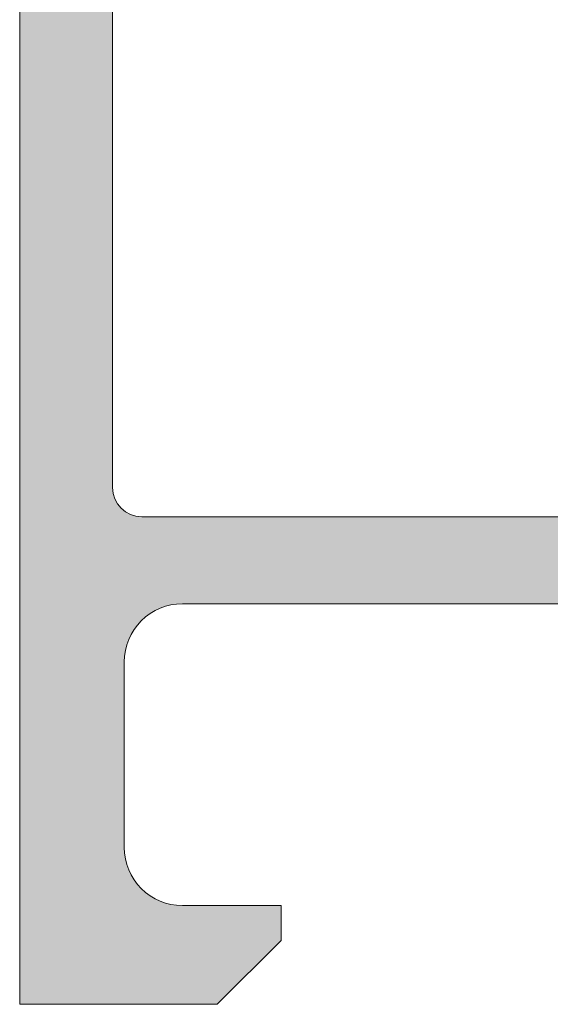
# Model space of a CAD drawing. Units: inches. Extents: x 0 to 27300, y -5014 to 8910.
# Drawn here: x 19424 to 19433, y 4826 to 4843 of the extents above; entities that cross this region are included whole.
import ezdxf

# ---------------------------------------------------------------- set-up
doc = ezdxf.new("R2010")
doc.units = ezdxf.units.IN
doc.header["$MEASUREMENT"] = 0
for name, color, linetype, lineweight in [('0S-Profile Aluminium', 254, 'Continuous', 0), ('0S-Shading Aluminium', 252, 'Continuous', 0), ('_stora', 7, 'Continuous', 30)]:
    doc.layers.add(name, color=color, linetype=linetype, lineweight=lineweight)

# ---------------------------------------------------------------- blocks, each defined once
blk = doc.blocks.new('357430__A9A280D4_7000_4B15_9EE5_4DFC23860DCE_')
at = {"layer": '0S-Shading Aluminium'}
h = blk.add_hatch(color=256, dxfattribs=at)
edge = h.paths.add_edge_path()
edge.add_ellipse((6.400003639356698, 10.00014096847121), major_axis=(0, 0.4999963606434275), ratio=1, start_angle=270, end_angle=360.0000000000008, ccw=False)
edge.add_line((6.900000000000119, 10.00014096847116), (6.900000000196358, 2.799159322811759))
edge.add_ellipse((5.899980176852039, 2.799159322811817), major_axis=(0, 1.000019823344326), ratio=1, start_angle=179.999999999998, end_angle=270, ccw=False)
edge.add_line((5.899980176852003, 1.799139499467514), (2.700130882247854, 1.799139499664079))
edge.add_ellipse((2.700099866834563, 2.799108365027564), major_axis=(0, 0.9999688658444544), ratio=1, start_angle=89.9982160610603, end_angle=180.0017771076105, ccw=False)
edge.add_line((1.700131001474808, 2.799139499665557), (1.699981689453245, 4.499992370605468))
edge.add_line((1.699981689453245, 4.499992370605468), (1.100006103515745, 4.499992370605355))
edge.add_line((1.100006103515745, 4.499992370605355), (7.105427357601002e-15, 3.399986267089616))
edge.add_line((7.1e-15, 3.399986267089616), (0, 0))
edge.add_line((0, 0), (73.99993505544121, -4.2172701e-09))
edge.add_arc((73.99993505544121, 0.5000649456081306), 0.5000649498253759, 270, 360)
edge.add_line((74.50000000526654, 0.5000649456081306), (74.50000000649206, 4.499919421516436))
edge.add_arc((73.99991942085812, 4.49991942085802), 0.5000805856339384, 0, 90)
edge.add_line((73.99991942085812, 5.000000006491916), (72.70000112059384, 5.000000002494857))
edge.add_arc((72.70000112309106, 4.499950048784057), 0.5000499537108168, 90.00000028613137, 180)
edge.add_line((72.19995116938027, 4.499950048784057), (72.19995117187513, 4))
edge.add_line((72.19995117187513, 4), (73.1999511718751, 4))
edge.add_line((73.1999511718751, 4), (73.19995117255866, 2.499963026306318))
edge.add_ellipse((72.1999881455688, 2.499963026306318), major_axis=(0, 0.9999630269898744), ratio=1, start_angle=180, end_angle=270, ccw=False)
edge.add_line((72.1999881455688, 1.499999999316457), (68.20002804141345, 1.499999997045733))
edge.add_ellipse((68.20002804158433, 2.500076869709232), major_axis=(0, 1.000076872663481), ratio=1, start_angle=90, end_angle=179.9999999902089, ccw=False)
edge.add_line((67.19995116892086, 2.500076869709232), (67.19995117187511, 4))
edge.add_line((67.19995117187511, 4), (68.1999511718751, 4))
edge.add_line((68.1999511718751, 4), (68.19995117384711, 4.500044405263793))
edge.add_arc((67.6999955771389, 4.500044405263793), 0.4999555967082046, 0, 90)
edge.add_line((67.6999955771389, 5.000000001972012), (64.89996337855423, 5))
edge.add_arc((64.89996337890635, 4.5), 0.5000000000000142, 90.00000004035124, 180)
edge.add_line((64.39996337890635, 4.5), (64.39996337890636, 4.300000000000011))
edge.add_arc((64.8999633789064, 4.300000000000011), 0.5000000000000427, 180, 270.0000001411714)
edge.add_line((64.89996338013836, 3.799999999999954), (65.39992827974075, 3.800000001231865))
edge.add_ellipse((65.39992827974075, 3.299964900834595), major_axis=(0, 0.5000351003972529), ratio=1, start_angle=270, end_angle=360, ccw=False)
edge.add_line((65.89996338013802, 3.299964901006205), (65.8999633791807, 2.500013511701581))
edge.add_ellipse((65.3999468154471, 2.500013511701467), major_axis=(0, 0.5000165637336096), ratio=1, start_angle=180, end_angle=270, ccw=False)
edge.add_line((65.3999468154471, 1.999996947967815), (34.09993451157654, 1.999996948242312))
edge.add_line((34.09993451157654, 1.999996948242312), (28.06147034555171, 2.432394048983837))
edge.add_ellipse((28.09992640041271, 3.431646224154064), major_axis=(0, 0.9999918888360748), ratio=1, start_angle=89.99864418460021, end_angle=177.7960690305399, ccw=False)
edge.add_line((27.09993451185662, 3.431669887407167), (27.10009228759776, 10.09914627692325))
edge.add_ellipse((27.60009228745773, 10.09913444519026), major_axis=(0, 0.4999999999999526), ratio=1, start_angle=360, end_angle=449.9986441832561, ccw=False)
edge.add_line((27.60009228745773, 10.5991344451902), (28.49999999999999, 10.5991344451902))
edge.add_arc((28.5, 11.0991344451902), 0.5000000000000071, 269.9999999999984, 360)
edge.add_line((29, 11.0991344451902), (29, 12.5))
edge.add_ellipse((29.07883644654305, 12.7675205919931), major_axis=(0, 0.2788950563274276), ratio=1, start_angle=88.83541062590308, end_angle=163.5801235805057, ccw=False)
edge.add_line((28.799999, 12.77318899999147), (28.79999899999999, 13.22678299999143))
edge.add_ellipse((29.07886709564316, 13.23244365946851), major_axis=(0, 0.2789255417371548), ratio=1, start_angle=16.42459455535061, end_angle=91.16287007289247, ccw=False)
edge.add_line((29, 13.4999869999915), (29, 15.379998))
edge.add_arc((28.69999999999999, 15.379998), 0.3000000000000007, 0, 90)
edge.add_line((28.69999999999999, 15.67999800000001), (27.72002568095721, 15.67999800000001))
edge.add_arc((27.72002568095721, 15.379998), 0.3000000000000007, 90, 180)
edge.add_line((27.42002568095721, 15.379998), (27.42002568095721, 12.62))
edge.add_ellipse((27.3000256809572, 12.62), major_axis=(0, 0.1200000000000081), ratio=1, start_angle=180, end_angle=270, ccw=False)
edge.add_line((27.3000256809572, 12.5), (23, 12.5))
edge.add_ellipse((23, 13), major_axis=(0, 0.5), ratio=1, start_angle=90, end_angle=180, ccw=False)
edge.add_line((22.5, 13), (22.5, 13.69999999999999))
edge.add_line((22.5, 13.69999999999999), (23.88149545762237, 16.09282032302752))
edge.add_arc((23.76188021535171, 16.16188021535168), 0.1381197846482943, 329.9999999999938, 455.6225775507939)
edge.add_arc((24.2382232411738, 11.3233911381522), 4.999999999999966, 95.62257755079344, 162.2515836439296)
edge.add_ellipse((19, 13.00000000000006), major_axis=(0, 0.5000000000000347), ratio=1, start_angle=180, end_angle=252.2515836439278, ccw=False)
edge.add_line((19, 12.5), (14.99999999999996, 12.5))
edge.add_ellipse((14.99999999999996, 12.99999999999988), major_axis=(0, 0.4999999999999201), ratio=1, start_angle=107.74841635607001, end_angle=180, ccw=False)
edge.add_arc((9.761776758826144, 11.32339113815209), 5.00000000000009, 17.74841635606996, 84.37742244920602)
edge.add_arc((10.23811978464829, 16.16188021535168), 0.1381197846482951, 84.37742244920602, 210.0000000000063)
edge.add_line((10.11850454237763, 16.09282032302752), (11.5, 13.69999999999999))
edge.add_line((11.5, 13.69999999999999), (11.5, 13))
edge.add_ellipse((11, 13), major_axis=(0, 0.5), ratio=1, start_angle=180, end_angle=270, ccw=False)
edge.add_line((11, 12.5), (6.699974319042687, 12.5))
edge.add_ellipse((6.699974319042687, 12.61999999999995), major_axis=(0, 0.1199999999999246), ratio=1, start_angle=90, end_angle=180, ccw=False)
edge.add_line((6.579974319042768, 12.61999999999995), (6.579974319042768, 15.37999799999994))
edge.add_arc((6.279974319042764, 15.37999799999994), 0.2999999999999989, 0, 90)
edge.add_line((6.279974319042764, 15.67999799999995), (5.299999999999981, 15.6799979999999))
edge.add_arc((5.299999999999981, 15.37999799999994), 0.3000000000000025, 90, 180)
edge.add_line((4.999999999999979, 15.37999799999994), (4.999999999999979, 13.49998699999139))
edge.add_ellipse((4.921132904356809, 13.23244365946846), major_axis=(0, 0.2789255417371497), ratio=1, start_angle=268.8371299271194, end_angle=343.57540544464473, ccw=False)
edge.add_line((5.200000999999978, 13.22678299999143), (5.200000999999978, 12.7731889999913))
edge.add_ellipse((4.921163553456934, 12.76752059199305), major_axis=(0, 0.2788950563274273), ratio=1, start_angle=196.419876419493, end_angle=271.16458937407344, ccw=False)
edge.add_line((4.999999999999979, 12.49999999999994), (0.7000030448593506, 12.49999999999983))
edge.add_arc((0.7000030448593649, 11.99999695513116), 0.5000030448686275, 90.00000000000159, 180)
edge.add_line((0.1999999999907374, 11.99999695513116), (0.1999999999907374, 11.00014037396551))
edge.add_arc((0.7000030448595282, 11.00014037397017), 0.5000030448687909, 180, 270)
edge.add_line((0.7000030448595282, 10.50013732910139), (6.400003639356691, 10.50013732911463))
edge = h.paths.add_edge_path()
edge.add_line((8.400000000000004, 2.099142551421891), (8.400000000000004, 10.29913139343239))
edge.add_ellipse((8.900000000000006, 10.29913139343239), major_axis=(0, 0.5), ratio=1, start_angle=360, end_angle=450, ccw=False)
edge.add_line((8.900000000000006, 10.79913139343239), (25.1, 10.79913139343239))
edge.add_ellipse((25.1, 10.29913139343239), major_axis=(0, 0.5), ratio=1, start_angle=270, end_angle=360, ccw=False)
edge.add_line((25.6, 10.29913139343239), (25.6, 2.099142551421892))
edge.add_ellipse((25.1, 2.099142551421891), major_axis=(0, 0.5), ratio=1, start_angle=180, end_angle=270, ccw=False)
edge.add_line((25.1, 1.599142551421891), (8.900000000000006, 1.599142551421891))
edge.add_ellipse((8.900000000000006, 2.099142551421891), major_axis=(0, 0.5), ratio=1, start_angle=90, end_angle=180, ccw=False)
at = {"layer": '0S-Profile Aluminium', "color": 7}
for points in [[(8.400000000000004, 2.099142551421891), (8.400000000000004, 10.29913139343239)], [(6.900000000000119, 10.00014096847116), (6.900000000196358, 2.799159322811759)], [(1.700131001474808, 2.799139499665557), (1.699981689453245, 4.499992370605468), (1.100006103515745, 4.499992370605355), (7.1e-15, 3.399986267089616), (0, 0), (73.99993505544121, -4.2172701e-09)], [(5.899980176852003, 1.799139499467514), (2.700130882247854, 1.799139499664079)], [(25.1, 1.599142551421891), (8.900000000000006, 1.599142551421891)]]:
    blk.add_lwpolyline(points, dxfattribs=at)
at = {"layer": '0S-Profile Aluminium', "color": 7, "extrusion": (0, 0, -1)}
for centre, radius, start, end in [((-2.700099866834563, 2.799108365027564), 0.9999688658444544, 269.9982228923895, 0.0017839389397176), ((-5.899980176852039, 2.799159322811817), 1.000019823344326, 180, 270.0000000000021), ((-8.900000000000006, 2.099142551421891), 0.5, 270, 0)]:
    blk.add_arc(centre, radius, start, end, dxfattribs=at)
blk = doc.blocks.new('366260__6F9EF3B9_3C11_4167_ABF6_ECF0E72E5867_')
at = {"layer": '0S-Profile Aluminium', "color": 7, "true_color": 0xffffff}
blk.add_blockref('357430__A9A280D4_7000_4B15_9EE5_4DFC23860DCE_', (0, 0), dxfattribs=at)
blk = doc.blocks.new('357430__41D57EE2_C8F6_4D2E_A1BE_FDDD36F53809_')
at = {"layer": '0S-Shading Aluminium'}
h = blk.add_hatch(color=256, dxfattribs=at)
edge = h.paths.add_edge_path()
edge.add_ellipse((6.400003639356783, 10.00014096847118), major_axis=(0, 0.4999963606434275), ratio=1, start_angle=270, end_angle=360, ccw=False)
edge.add_line((6.900000000000089, 10.00014096847118), (6.900000000196314, 2.799159322811789))
edge.add_ellipse((5.899980176852067, 2.799159322811817), major_axis=(0, 1.000019823344326), ratio=1, start_angle=180, end_angle=270, ccw=False)
edge.add_line((5.899980176852067, 1.799139499467486), (2.700130882247776, 1.799139499664079))
edge.add_ellipse((2.700099866834535, 2.799108365027535), major_axis=(0, 0.9999688658444544), ratio=1, start_angle=89.9982160610603, end_angle=180.0017771076077, ccw=False)
edge.add_line((1.700131001474801, 2.799139499665557), (1.699981689453352, 4.499992370605468))
edge.add_line((1.699981689453352, 4.499992370605468), (1.100006103515852, 4.499992370605355))
edge.add_line((1.100006103515852, 4.499992370605355), (0, 3.399986267089616))
edge.add_line((0, 3.399986267089616), (0, 0))
edge.add_line((0, 0), (73.99993505544124, -4.2172417e-09))
edge.add_arc((73.99993505544124, 0.5000649456081306), 0.5000649498253759, 270, 360)
edge.add_line((74.50000000526666, 0.5000649456081306), (74.50000000649197, 4.499919421516436))
edge.add_arc((73.99991942085808, 4.49991942085802), 0.5000805856339384, 0, 90)
edge.add_line((73.99991942085808, 5.000000006491944), (72.70000112059392, 5.000000002494886))
edge.add_arc((72.70000112309117, 4.499950048784057), 0.5000499537108168, 90.00000028613461, 180)
edge.add_line((72.19995116938027, 4.499950048784057), (72.199951171875, 4))
edge.add_line((72.199951171875, 4), (73.199951171875, 4))
edge.add_line((73.199951171875, 4), (73.1999511725587, 2.499963026306318))
edge.add_ellipse((72.1999881455688, 2.499963026306318), major_axis=(0, 0.9999630269898744), ratio=1, start_angle=180, end_angle=270, ccw=False)
edge.add_line((72.1999881455688, 1.499999999316457), (68.20002804141336, 1.499999997045762))
edge.add_ellipse((68.20002804158433, 2.500076869709232), major_axis=(0, 1.000076872663481), ratio=1, start_angle=90, end_angle=179.9999999902041, ccw=False)
edge.add_line((67.19995116892096, 2.500076869709232), (67.199951171875, 4))
edge.add_line((67.199951171875, 4), (68.199951171875, 4))
edge.add_line((68.199951171875, 4), (68.19995117384701, 4.500044405263793))
edge.add_arc((67.6999955771389, 4.500044405263793), 0.4999555967082046, 0, 90)
edge.add_line((67.6999955771389, 5.000000001971983), (64.89996337855428, 5))
edge.add_arc((64.89996337890625, 4.5), 0.5000000000000142, 90.00000004033329, 180)
edge.add_line((64.39996337890625, 4.5), (64.39996337890625, 4.300000000000039))
edge.add_arc((64.89996337890648, 4.300000000000039), 0.5000000000000427, 180, 270.0000001411666)
edge.add_line((64.89996338013837, 3.799999999999982), (65.39992827974083, 3.800000001231865))
edge.add_ellipse((65.39992827974083, 3.299964900834595), major_axis=(0, 0.5000351003972529), ratio=1, start_angle=270, end_angle=360, ccw=False)
edge.add_line((65.89996338013793, 3.299964901006205), (65.89996337918069, 2.500013511701581))
edge.add_ellipse((65.39994681544704, 2.500013511701467), major_axis=(0, 0.5000165637336096), ratio=1, start_angle=180, end_angle=270, ccw=False)
edge.add_line((65.39994681544704, 1.999996947967844), (34.09993451157652, 1.999996948242312))
edge.add_line((34.09993451157652, 1.999996948242312), (28.0614703455517, 2.432394048983837))
edge.add_ellipse((28.09992640041264, 3.431646224154093), major_axis=(0, 0.9999918888360748), ratio=1, start_angle=89.99864418460021, end_angle=177.7960690305432, ccw=False)
edge.add_line((27.09993451185665, 3.431669887407196), (27.10009228759782, 10.09914627692328))
edge.add_ellipse((27.60009228745776, 10.09913444519026), major_axis=(0, 0.4999999999999526), ratio=1, start_angle=360, end_angle=449.9986441832561, ccw=False)
edge.add_line((27.60009228745776, 10.5991344451902), (28.5, 10.5991344451902))
edge.add_arc((28.5, 11.0991344451902), 0.5000000000000071, 270, 360)
edge.add_line((29, 11.0991344451902), (29, 12.5))
edge.add_ellipse((29.07883644654294, 12.7675205919931), major_axis=(0, 0.2788950563274276), ratio=1, start_angle=88.83541062589649, end_angle=163.5801235805281, ccw=False)
edge.add_line((28.79999900000007, 12.7731889999915), (28.79999900000007, 13.22678299999145))
edge.add_ellipse((29.07886709564309, 13.23244365946854), major_axis=(0, 0.2789255417371548), ratio=1, start_angle=16.424594555338217, end_angle=91.16287007289282, ccw=False)
edge.add_line((29, 13.4999869999915), (29, 15.379998))
edge.add_arc((28.70000000000004, 15.379998), 0.3000000000000007, 0, 90)
edge.add_line((28.70000000000004, 15.67999800000001), (27.72002568095718, 15.67999800000001))
edge.add_arc((27.72002568095718, 15.379998), 0.3000000000000007, 90, 180)
edge.add_line((27.42002568095723, 15.379998), (27.42002568095723, 12.62))
edge.add_ellipse((27.30002568095711, 12.62), major_axis=(0, 0.1200000000000081), ratio=1, start_angle=180, end_angle=270, ccw=False)
edge.add_line((27.30002568095711, 12.5), (23, 12.5))
edge.add_ellipse((23, 13), major_axis=(0, 0.5), ratio=1, start_angle=90, end_angle=180, ccw=False)
edge.add_line((22.5, 13), (22.5, 13.69999999999999))
edge.add_line((22.5, 13.69999999999999), (23.88149545762235, 16.09282032302755))
edge.add_arc((23.76188021535177, 16.16188021535168), 0.1381197846482943, 329.9999999999891, 455.6225775508536)
edge.add_arc((24.23822324117373, 11.32339113815223), 4.999999999999966, 95.62257755079371, 162.2515836439297)
edge.add_ellipse((19, 13.00000000000003), major_axis=(0, 0.5000000000000347), ratio=1, start_angle=180, end_angle=252.2515836439309, ccw=False)
edge.add_line((19, 12.5), (15, 12.5))
edge.add_ellipse((15, 12.99999999999991), major_axis=(0, 0.4999999999999201), ratio=1, start_angle=107.748416356066, end_angle=180, ccw=False)
edge.add_arc((9.761776758826043, 11.32339113815209), 5.00000000000009, 17.7484163560702, 84.37742244920389)
edge.add_arc((10.23811978464823, 16.16188021535168), 0.1381197846482951, 84.37742244914621, 210.0000000000108)
edge.add_line((10.11850454237765, 16.09282032302755), (11.5, 13.69999999999999))
edge.add_line((11.5, 13.69999999999999), (11.5, 13))
edge.add_ellipse((11, 13), major_axis=(0, 0.5), ratio=1, start_angle=180, end_angle=270, ccw=False)
edge.add_line((11, 12.5), (6.699974319042668, 12.5))
edge.add_ellipse((6.699974319042668, 12.61999999999992), major_axis=(0, 0.1199999999999246), ratio=1, start_angle=90, end_angle=180, ccw=False)
edge.add_line((6.579974319042777, 12.61999999999992), (6.579974319042777, 15.37999799999994))
edge.add_arc((6.279974319042821, 15.37999799999994), 0.2999999999999989, 0, 90)
edge.add_line((6.279974319042821, 15.67999799999993), (5.299999999999955, 15.67999799999993))
edge.add_arc((5.299999999999955, 15.37999799999991), 0.3000000000000025, 90, 180)
edge.add_line((5, 15.37999799999991), (5, 13.49998699999142))
edge.add_ellipse((4.921132904356909, 13.23244365946848), major_axis=(0, 0.2789255417371497), ratio=1, start_angle=268.83712992711287, end_angle=343.57540544466013, ccw=False)
edge.add_line((5.200000999999928, 13.22678299999143), (5.200000999999928, 12.77318899999133))
edge.add_ellipse((4.921163553456835, 12.76752059199305), major_axis=(0, 0.2788950563274273), ratio=1, start_angle=196.4198764195152, end_angle=271.1645893740794, ccw=False)
edge.add_line((5, 12.49999999999991), (0.7000030448593861, 12.4999999999998))
edge.add_arc((0.7000030448593862, 11.99999695513119), 0.5000030448686275, 90, 180)
edge.add_line((0.1999999999907231, 11.99999695513119), (0.1999999999907231, 11.00014037396553))
edge.add_arc((0.7000030448596135, 11.00014037397017), 0.5000030448687909, 180, 270)
edge.add_line((0.7000030448596135, 10.50013732910136), (6.400003639356783, 10.50013732911463))
edge = h.paths.add_edge_path()
edge.add_line((8.40000000000009, 2.099142551421891), (8.40000000000009, 10.29913139343239))
edge.add_ellipse((8.90000000000009, 10.29913139343239), major_axis=(0, 0.5), ratio=1, start_angle=360, end_angle=450, ccw=False)
edge.add_line((8.90000000000009, 10.79913139343239), (25.09999999999991, 10.79913139343239))
edge.add_ellipse((25.09999999999991, 10.29913139343239), major_axis=(0, 0.5), ratio=1, start_angle=270, end_angle=360, ccw=False)
edge.add_line((25.59999999999991, 10.29913139343239), (25.59999999999991, 2.099142551421892))
edge.add_ellipse((25.09999999999991, 2.099142551421891), major_axis=(0, 0.5), ratio=1, start_angle=180, end_angle=270, ccw=False)
edge.add_line((25.09999999999991, 1.599142551421891), (8.900000000000091, 1.599142551421891))
edge.add_ellipse((8.90000000000009, 2.099142551421891), major_axis=(0, 0.5), ratio=1, start_angle=90, end_angle=180, ccw=False)
at = {"layer": '0S-Profile Aluminium', "color": 7}
for points in [[(8.40000000000009, 2.099142551421891), (8.40000000000009, 10.29913139343239)], [(6.900000000000089, 10.00014096847118), (6.900000000196314, 2.799159322811789)], [(1.700131001474801, 2.799139499665557), (1.699981689453352, 4.499992370605468), (1.100006103515852, 4.499992370605355), (0, 3.399986267089616), (0, 0), (73.99993505544124, -4.2172417e-09)], [(5.899980176852067, 1.799139499467486), (2.700130882247776, 1.799139499664079)], [(25.09999999999991, 1.599142551421891), (8.90000000000009, 1.599142551421891)]]:
    blk.add_lwpolyline(points, dxfattribs=at)
at = {"layer": '0S-Profile Aluminium', "color": 7, "extrusion": (0, 0, -1)}
for centre, radius, start, end in [((-2.700099866834535, 2.799108365027535), 0.9999688658444544, 269.9982228923923, 0.0017839389397176), ((-5.899980176852067, 2.799159322811817), 1.000019823344326, 180, 270), ((-8.90000000000009, 2.099142551421891), 0.5, 270, 0)]:
    blk.add_arc(centre, radius, start, end, dxfattribs=at)
blk = doc.blocks.new('366260__53B78AE1_CD35_42E7_9BDA_6156F43E7B45_')
at = {"layer": '0S-Profile Aluminium', "color": 7, "true_color": 0xffffff}
blk.add_blockref('357430__41D57EE2_C8F6_4D2E_A1BE_FDDD36F53809_', (0, 0), dxfattribs=at)

msp = doc.modelspace()

# ---------------------------------------------------------------- block references
at = {"layer": '_stora', "color": 7, "true_color": 0xffffff, "extrusion": (2e-16, 2e-16, -1), "rotation": 90.00000000000001}
msp.add_blockref('366260__6F9EF3B9_3C11_4167_ABF6_ECF0E72E5867_', (-19423.7499999999, 4826.170915651111), dxfattribs=at)
at = {"layer": '_stora', "color": 7, "true_color": 0xffffff, "extrusion": (4e-16, -7.347638122934264e-32, -1), "rotation": 90.00000000000001}
msp.add_blockref('366260__53B78AE1_CD35_42E7_9BDA_6156F43E7B45_', (-19423.7499999999, 4826.170915651111), dxfattribs=at)

doc.saveas('drawing.dxf')
